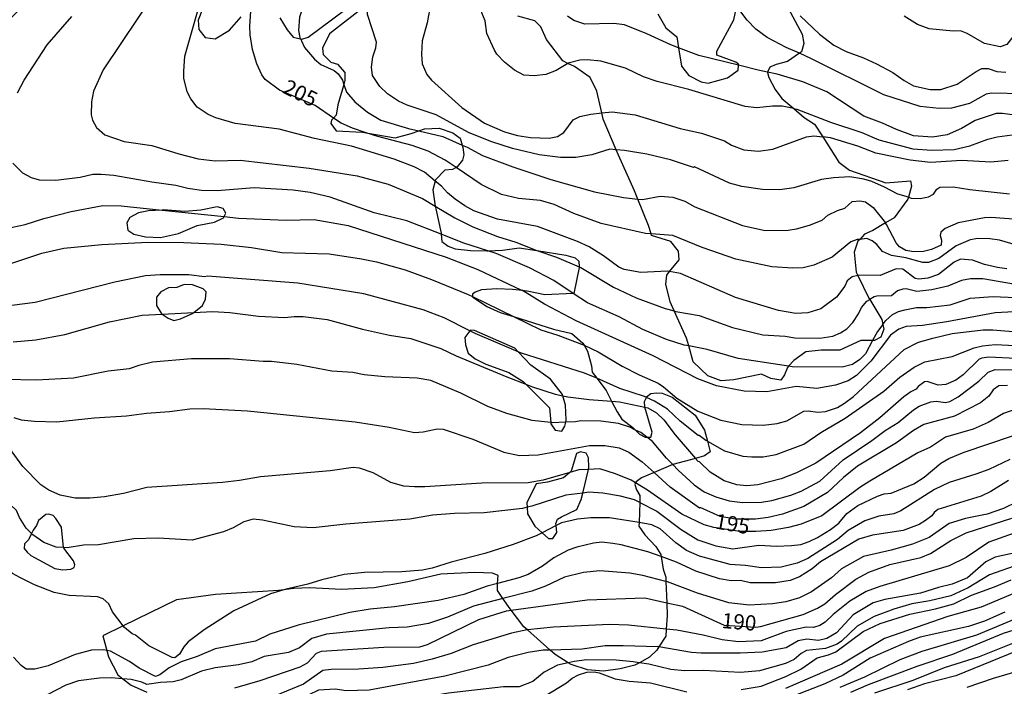
# Model space of a CAD drawing. Units: millimetres. Extents: x 178305 to 180723, y 1668731 to 1671509.
# Drawn here: x 179558 to 179720, y 1669369 to 1669479 of the extents above; entities that cross this region are included whole.
import ezdxf
from ezdxf.enums import TextEntityAlignment as Align

# ---------------------------------------------------------------- set-up
doc = ezdxf.new("R2010")
doc.units = ezdxf.units.MM
doc.header["$MEASUREMENT"] = 0
for name, color, linetype in [('IMAGEM', 7, 'Continuous'), ('V-AFLORAMENTO_ROCHOSO', 1, 'Continuous'), ('V-CURVA_DE_NIVEL', 4, 'Continuous'), ('V-CURVA_MESTRA', 1, 'Continuous'), ('V-TEXTO_DE_ALTIMETRIA', 2, 'Continuous')]:
    doc.layers.add(name, color=color, linetype=linetype)
picture_1 = doc.add_image_def('image1.jpg', size_in_pixel=(4028, 4629))

msp = doc.modelspace()

# ---------------------------------------------------------------- linework, layer by layer
at = {"layer": 'V-AFLORAMENTO_ROCHOSO'}
for points in [[(179681.2, 1669486.14), (179686.48, 1669476.23), (179686.78, 1669474.69), (179686.38, 1669473.33), (179686.04, 1669473.09), (179686.04, 1669473.09), (179684.1, 1669471.73), (179682.23, 1669471.25), (179681.19, 1669470.8), (179680.81, 1669469.98), (179680.81, 1669469.98), (179680.79, 1669469.95), (179681.01, 1669469.1), (179682.03, 1669467.11), (179683.15, 1669465.66), (179685.12, 1669463.99), (179685.12, 1669463.99), (179686.82, 1669462.55), (179688.51, 1669461.46), (179689.86, 1669459.36), (179689.86, 1669459.36), (179692.54, 1669455.18), (179694.25, 1669453.88), (179700.25, 1669451.79), (179704.31, 1669452.15), (179704.43, 1669451.24), (179703.94, 1669449.44), (179703.94, 1669449.44), (179703.85, 1669449.1), (179701.62, 1669446.08), (179700.16, 1669445.22), (179700.16, 1669445.22), (179698.1, 1669444), (179696.74, 1669443.36), (179695.94, 1669442.52), (179695.94, 1669442.52), (179695.64, 1669442.21), (179695.06, 1669440.4), (179695.37, 1669437.14), (179695.64, 1669436.58), (179695.64, 1669436.58), (179697.44, 1669432.88), (179697.59, 1669432.64), (179697.59, 1669432.64), (179699.56, 1669429.37), (179699.74, 1669428.54), (179699.74, 1669428.54), (179699.91, 1669427.77), (179699.42, 1669426.44), (179698.4, 1669425.9), (179698.05, 1669425.9), (179698.05, 1669425.9), (179696.13, 1669425.9), (179692.67, 1669424.29), (179689.59, 1669424.29), (179687.07, 1669424.05), (179685.13, 1669422.6), (179684.27, 1669421.67), (179684.27, 1669421.67), (179684.09, 1669421.48), (179683.6, 1669420.24), (179682.97, 1669419.37), (179681.37, 1669419.64), (179679.8, 1669420.39), (179675.28, 1669419.45), (179673.21, 1669419.3), (179671, 1669420.11), (179668.6, 1669422.38), (179667.85, 1669425.01), (179667.85, 1669425.01), (179667.48, 1669426.3), (179665.48, 1669430.76), (179665.48, 1669430.76), (179664.81, 1669432.25), (179664.07, 1669435.18), (179664.25, 1669436.66), (179664.72, 1669437.24), (179664.72, 1669437.24), (179666.26, 1669439.17), (179666.17, 1669440.59), (179664.93, 1669442.16), (179661.73, 1669443.16), (179661.66, 1669443.41), (179661.66, 1669443.41), (179661.25, 1669444.82), (179659.51, 1669449.13), (179659.51, 1669449.13), (179658.97, 1669450.47), (179656.3, 1669456.33), (179655.92, 1669457.24), (179655.92, 1669457.24), (179653.81, 1669462.28), (179653.57, 1669463.29), (179653.57, 1669463.29), (179652.74, 1669466.87), (179651.65, 1669469.11), (179649.07, 1669470.89), (179648.01, 1669471.43), (179648.01, 1669471.43), (179647.16, 1669471.86), (179644.49, 1669475.33), (179643.55, 1669477.45), (179642.57, 1669478.42), (179639.76, 1669479.2)], [(179600.67, 1669478.93), (179601.92, 1669476.94), (179602.88, 1669475.76), (179604.3, 1669475.42), (179605.37, 1669475.76), (179617.5, 1669484.81)], [(179614.98, 1669481.05), (179608.85, 1669476.29), (179607.69, 1669473.95), (179607.8, 1669472.91), (179609.09, 1669471.61), (179610.16, 1669471.29), (179611.35, 1669469.92), (179611.39, 1669468.59), (179611.2, 1669467.96), (179611.2, 1669467.96), (179610.2, 1669464.64), (179609.97, 1669462.92), (179609.52, 1669462.45), (179609.52, 1669462.45), (179609.2, 1669462.12), (179609.07, 1669461.53), (179609.92, 1669460.35), (179614.28, 1669460.14), (179614.87, 1669460.04), (179614.87, 1669460.04), (179619.62, 1669459.22), (179622.27, 1669459.9), (179623.53, 1669460.34), (179623.53, 1669460.34), (179624.48, 1669460.67), (179626.89, 1669460.78), (179629.1, 1669460.02), (179630.3, 1669459.14), (179630.63, 1669458.01), (179630.63, 1669458.01), (179630.74, 1669457.63), (179630.89, 1669456.42), (179630.67, 1669455.53), (179629.84, 1669454.41), (179629.64, 1669454.31), (179629.64, 1669454.31), (179629.04, 1669454.02), (179627.77, 1669453.87), (179626.28, 1669452.3), (179626.22, 1669452.08), (179626.22, 1669452.08), (179625.81, 1669450.65), (179626.22, 1669447.96), (179626.22, 1669447.96), (179626.29, 1669447.52), (179627.19, 1669443.55), (179627.2, 1669443.36), (179627.2, 1669443.36), (179627.29, 1669442.19), (179628.35, 1669441.4), (179629.49, 1669440.94), (179632.02, 1669440.67), (179634.69, 1669440.61), (179634.86, 1669440.62), (179634.86, 1669440.62), (179637.27, 1669440.72), (179640, 1669441.14), (179642.92, 1669440.68), (179642.92, 1669440.68), (179647.68, 1669439.92), (179649.18, 1669439.48), (179649.8, 1669438.92), (179649.86, 1669438.03), (179649.86, 1669438.03), (179649.87, 1669437.92), (179648.97, 1669433.65), (179648.9, 1669433.65), (179648.9, 1669433.65), (179644.22, 1669433.41), (179641.57, 1669433.97), (179640.53, 1669434.1), (179640.53, 1669434.1), (179638.92, 1669434.3), (179636.31, 1669434.38), (179633.79, 1669434.23), (179632.79, 1669433.87), (179632.33, 1669433.5), (179632.35, 1669433.11), (179632.35, 1669433.11), (179632.35, 1669433.07), (179634.69, 1669431.51), (179636.89, 1669430.53), (179639.05, 1669429.84), (179639.05, 1669429.84), (179645.63, 1669427.75), (179648.67, 1669427.06), (179650.48, 1669425.44), (179650.66, 1669425.12), (179650.66, 1669425.12), (179651.23, 1669424.13), (179651.87, 1669421.74), (179651.98, 1669420.69), (179652.75, 1669419.69), (179652.75, 1669419.69), (179654.28, 1669417.68), (179655.17, 1669415.94), (179655.17, 1669415.94), (179656.09, 1669414.16), (179656.87, 1669412.97), (179658.68, 1669411.62), (179659.1, 1669411.2), (179659.1, 1669411.2), (179659.79, 1669410.52), (179660.68, 1669410.03), (179660.96, 1669410.02), (179660.96, 1669410.02), (179661.62, 1669410), (179661.85, 1669410.83), (179660.66, 1669414.95), (179660.66, 1669414.95), (179660.66, 1669414.96), (179660.6, 1669415.91), (179660.9, 1669416.55), (179660.9, 1669416.55), (179660.94, 1669416.64), (179661.63, 1669417.18), (179662.56, 1669417.3), (179663.52, 1669417.26), (179665.16, 1669416.57), (179668.9, 1669413.65), (179670.46, 1669411.17), (179670.92, 1669409.36), (179670.92, 1669409.36), (179671.36, 1669407.64), (179670.44, 1669406.94), (179668.97, 1669406.54), (179668.97, 1669406.54), (179665.27, 1669405.52), (179665.24, 1669405.51), (179665.24, 1669405.51), (179662.18, 1669404.21), (179662.18, 1669404.21), (179660.1, 1669403.33), (179659.23, 1669402.68), (179659.13, 1669402.52), (179659.13, 1669402.52), (179658.99, 1669402.27), (179659.26, 1669401.37), (179659.85, 1669400.44), (179659.81, 1669399.3), (179659.81, 1669399.3), (179659.69, 1669395.98), (179659.69, 1669395.98), (179659.67, 1669395.42), (179660.62, 1669394), (179662.43, 1669392.07), (179663.3, 1669390.74), (179663.35, 1669390.4), (179663.35, 1669390.4), (179663.64, 1669388.34), (179664.09, 1669387.04), (179664.12, 1669386.33), (179664.12, 1669386.33), (179664.25, 1669382.81), (179664.25, 1669382.81), (179664.33, 1669380.65), (179664.16, 1669378.49), (179664.16, 1669378.49), (179664.07, 1669377.31), (179662.95, 1669375.56), (179662.95, 1669375.56), (179662.6, 1669375.01), (179661.42, 1669373.87), (179659.76, 1669372.98), (179659.76, 1669372.98), (179659.03, 1669372.59), (179656.57, 1669371.96), (179653.87, 1669371.57), (179651.22, 1669371.83), (179648.55, 1669372.66), (179648.08, 1669372.96), (179648.08, 1669372.96), (179645.9, 1669374.32), (179645.07, 1669375.06), (179645.07, 1669375.06), (179641.37, 1669378.36), (179641.37, 1669378.36), (179640.79, 1669378.88), (179638.67, 1669381.6), (179638.67, 1669381.6), (179638.5, 1669381.81), (179637.32, 1669383.51), (179637.32, 1669383.51), (179636.42, 1669384.82), (179636.47, 1669386.01), (179636.47, 1669386.01), (179636.53, 1669387.28), (179635.6, 1669387.66), (179632.68, 1669387.8), (179627.16, 1669387.53), (179621.69, 1669386.24), (179616.16, 1669385.25), (179610.84, 1669385.02), (179605.61, 1669385.27), (179602.99, 1669385.16), (179601.33, 1669384.95), (179601.33, 1669384.95), (179600.49, 1669384.84), (179590.13, 1669384.19), (179583.72, 1669383.31), (179574.98, 1669379.02), (179574.98, 1669379.02), (179571.63, 1669377.37), (179572.27, 1669375), (179572.27, 1669375), (179572.56, 1669373.94), (179574.08, 1669370.98), (179574.92, 1669370.33), (179574.92, 1669370.33), (179576.28, 1669369.26), (179578.86, 1669368.16)], [(179587.98, 1669480.34), (179587.3, 1669478.53), (179587.36, 1669477), (179588.43, 1669475.7), (179590.08, 1669475.47), (179592.4, 1669476.89), (179594.32, 1669479.1)], [(179662.78, 1669479.56), (179664.09, 1669477.26), (179665.88, 1669475.78), (179666.16, 1669474), (179666.16, 1669474), (179666.65, 1669470.95), (179667.89, 1669469.43), (179669.88, 1669468.41), (179671.06, 1669468.2), (179674.25, 1669469.08), (179676, 1669470.32), (179676.02, 1669471.11), (179676.02, 1669471.11), (179676.02, 1669471.32), (179675.62, 1669471.65), (179672.48, 1669472.77), (179672.45, 1669473.43), (179675.27, 1669478.56), (179675.67, 1669480.38)], [(179721.17, 1669479.04), (179721.53, 1669477.2), (179721.26, 1669475.99), (179720.13, 1669474.51), (179719.01, 1669474.15), (179716.44, 1669474.72), (179713.61, 1669476.32), (179712.5, 1669476.77), (179711.29, 1669476.71), (179707.38, 1669477.13), (179705.44, 1669477.83), (179703.24, 1669479.19)]]:
    msp.add_lwpolyline(points, dxfattribs=at)
for points in [[(179578.64, 1669442.94), (179581.07, 1669442.84), (179584.02, 1669443.5), (179587.1, 1669444.77), (179589.96, 1669445.32), (179591.43, 1669446.08), (179591.53, 1669446.26), (179591.53, 1669446.26), (179591.84, 1669446.84), (179591.4, 1669447.58), (179590.37, 1669447.88), (179587.73, 1669447.3), (179585.09, 1669447.12), (179581.51, 1669447.35), (179581.34, 1669447.34), (179581.34, 1669447.34), (179579.13, 1669447.19), (179577.49, 1669446.87), (179576.04, 1669446.13), (179575.56, 1669445.24), (179575.71, 1669444.05), (179576.68, 1669443.35), (179578.64, 1669442.94)], [(179582.34, 1669429.58), (179583.29, 1669429.21), (179584.36, 1669429.47), (179586.44, 1669430.41), (179586.55, 1669430.5), (179586.55, 1669430.5), (179587.97, 1669431.68), (179588.5, 1669432.68), (179588.6, 1669433.92), (179588.09, 1669434.39), (179586.36, 1669435.05), (179584.99, 1669435.1), (179583.76, 1669434.61), (179582.41, 1669434.58), (179581.12, 1669433.92), (179580.44, 1669433), (179580.45, 1669431.63), (179581.19, 1669430.37), (179581.37, 1669430.25), (179581.37, 1669430.25), (179582.34, 1669429.58)], [(179641.12, 1669418.72), (179644.97, 1669414.86), (179645.21, 1669412.41), (179645.21, 1669412.41), (179645.23, 1669412.24), (179645.93, 1669411.17), (179647, 1669411.02), (179647.52, 1669411.81), (179647.65, 1669412.48), (179647.65, 1669412.48), (179647.72, 1669412.85), (179647.6, 1669415.26), (179647.16, 1669416.84), (179647.16, 1669416.84), (179647.11, 1669417.03), (179645.14, 1669419.56), (179641.91, 1669421.88), (179639.85, 1669424.06), (179639.85, 1669424.06), (179639.3, 1669424.63), (179632.66, 1669427.55), (179632, 1669427.61), (179631.92, 1669427.51), (179631.92, 1669427.51), (179631.06, 1669426.39), (179631.21, 1669425.2), (179631.61, 1669423.83), (179632.8, 1669422.88), (179634.54, 1669422.03), (179638.3, 1669420.66), (179640.68, 1669419.16), (179641.12, 1669418.72)], [(179641.29, 1669399.23), (179641.31, 1669398.51), (179641.31, 1669398.51), (179641.35, 1669397.45), (179642.56, 1669395.42), (179643.78, 1669394.31), (179643.78, 1669394.31), (179644.82, 1669393.37), (179645.55, 1669393.37), (179646.19, 1669394.34), (179646.08, 1669395.49), (179646.08, 1669395.49), (179646.05, 1669395.85), (179646.3, 1669396.55), (179646.94, 1669396.92), (179649.48, 1669398.13), (179650.2, 1669399.76), (179650.46, 1669400.85), (179650.46, 1669400.85), (179651.37, 1669404.73), (179651.37, 1669404.73), (179651.46, 1669405.11), (179651.4, 1669406.65), (179651.01, 1669407.41), (179650.1, 1669407.59), (179649.42, 1669407.32), (179648.54, 1669404.42), (179648.32, 1669404.23), (179648.32, 1669404.23), (179647.3, 1669403.36), (179644.64, 1669402.61), (179642.77, 1669402.34), (179641.29, 1669399.23)], [(179563.73, 1669388.47), (179565.05, 1669388.22), (179566.34, 1669388.36), (179566.9, 1669388.61), (179567.04, 1669389.08), (179566.81, 1669389.72), (179565.19, 1669391.79), (179565.18, 1669391.9), (179565.18, 1669391.9), (179564.82, 1669395.25), (179563.9, 1669396.67), (179563.45, 1669397.17), (179562.73, 1669397.39), (179562.25, 1669397.34), (179561.03, 1669396.34), (179560.74, 1669395.49), (179560.19, 1669394.74), (179559.91, 1669394.18), (179559.91, 1669394.18), (179559.41, 1669393.18), (179558.74, 1669392.51), (179558.68, 1669391.76), (179559.18, 1669391.12), (179559.77, 1669390.56), (179563.73, 1669388.47)]]:
    msp.add_lwpolyline(points, close=True, dxfattribs=at)
at = {"layer": 'V-CURVA_DE_NIVEL'}
for points in [[(179635.16, 1669525.18), (179633.2, 1669523.1), (179631.28, 1669521.59), (179625.57, 1669516.41), (179618.6, 1669512.17), (179616.45, 1669510.23), (179615.83, 1669509.56), (179615.05, 1669507.96), (179614.92, 1669506.35), (179614.53, 1669505.1), (179613.77, 1669503.75), (179612.21, 1669502.2), (179610.07, 1669499.04), (179608.99, 1669496.66), (179608.66, 1669495.58), (179608.68, 1669492.65), (179606.39, 1669485.32), (179604.96, 1669482.07), (179603.92, 1669479.04), (179603.77, 1669476.84), (179603.97, 1669475.67), (179604.24, 1669475.11)], [(179626.22, 1669452.08), (179624.44, 1669453.55), (179622.77, 1669454.45), (179619.46, 1669455.71), (179612.45, 1669457.83), (179606.39, 1669459.09), (179600.59, 1669460.6), (179593.36, 1669461.53), (179590.2, 1669462.5), (179588.93, 1669463.04), (179587.1, 1669464.26), (179586.05, 1669465.58), (179585.48, 1669466.75), (179584.94, 1669469), (179584.9, 1669470.13), (179585.09, 1669472.64), (179587.28, 1669480.3), (179594.51, 1669493.72), (179595.39, 1669496.23), (179597.04, 1669499.61)], [(179591.11, 1669498.31), (179590.94, 1669497.87), (179589.27, 1669495.01), (179587.08, 1669492.35), (179584.33, 1669488.35), (179580.27, 1669483.24), (179571.68, 1669470.39), (179570.07, 1669466.88), (179569.73, 1669465.11), (179569.68, 1669462.98), (179569.94, 1669462.08), (179570.57, 1669460.92), (179571.94, 1669459.71), (179575.14, 1669458.57), (179579.69, 1669457.92), (179584.1, 1669456.55), (179587.26, 1669455.75), (179590.07, 1669455.41), (179594.18, 1669455.54), (179605.53, 1669454.24), (179613.42, 1669452.94), (179618.51, 1669451.6), (179624.14, 1669449.22), (179626.22, 1669447.96)], [(179626.17, 1669486.92), (179626.3, 1669486.14), (179626.34, 1669484.02), (179625.48, 1669481.38), (179624.91, 1669478.09), (179624.05, 1669475.15), (179623.96, 1669472.94), (179624.09, 1669471.38), (179624.81, 1669469.58), (179625.61, 1669468.65), (179630.58, 1669464.19), (179634.31, 1669461.62), (179637.6, 1669460.21), (179639.72, 1669459.56), (179641.84, 1669459.26), (179644.91, 1669459.13), (179646.3, 1669459.43), (179647.34, 1669460.1), (179648.85, 1669462.16), (179649.96, 1669462.68), (179651.75, 1669463.11), (179653.57, 1669463.29)], [(179648.01, 1669471.43), (179646.1, 1669470.27), (179644.4, 1669469.6), (179642.49, 1669469.39), (179640.76, 1669469.47), (179639.22, 1669470.32), (179637.6, 1669471.61), (179636.36, 1669472.92), (179635.93, 1669473.59), (179634.72, 1669476.36), (179634.42, 1669478.41), (179633.89, 1669479.74), (179633.7, 1669481.55)], [(179557.63, 1669480.01), (179551.55, 1669473.99), (179548.95, 1669470.82), (179547.2, 1669468.01), (179543.69, 1669463.35), (179542.03, 1669458.79), (179541.42, 1669455.97), (179541.46, 1669453.2), (179542.07, 1669450.48), (179542.5, 1669449.26), (179543.56, 1669447.45), (179544.19, 1669446.75), (179546.66, 1669445.08), (179548.39, 1669444.67), (179553.37, 1669444.26), (179556.75, 1669444.54), (179558.87, 1669444.97), (179561.9, 1669445.95), (179566.44, 1669447.1), (179571.59, 1669448.09), (179574.62, 1669448.05), (179581.34, 1669447.34)], [(179655.92, 1669457.24), (179654.91, 1669457.31), (179651.93, 1669456.4), (179649.29, 1669455.97), (179646.82, 1669455.97), (179643.27, 1669456.4), (179638.9, 1669457.44), (179635.35, 1669458.61), (179631.69, 1669460.06), (179626.35, 1669462.98), (179621.63, 1669464.58), (179620.2, 1669465.23), (179618.36, 1669466.44), (179617.1, 1669467.61), (179615.91, 1669469.43), (179615.74, 1669470.82), (179615.98, 1669472.52), (179616.45, 1669473.98), (179616.56, 1669474.89), (179615.09, 1669479.47), (179614.98, 1669481.05)], [(179686.04, 1669473.09), (179683.88, 1669474.06), (179680.75, 1669475.69), (179678.88, 1669477.06), (179677.46, 1669478.51), (179676.1, 1669480.36), (179675.71, 1669481.12)], [(179557.58, 1669466.58), (179558.67, 1669468.65), (179562.46, 1669474.5), (179566.52, 1669479.15)], [(179686.16, 1669479.26), (179689.36, 1669476.21), (179691.7, 1669474.43), (179693.7, 1669473.39), (179696.57, 1669472.33), (179698.72, 1669471.33), (179701.4, 1669469.93), (179703.22, 1669468.63), (179704.78, 1669467.76), (179707.5, 1669467.14), (179709.28, 1669467.14), (179711.96, 1669468.02), (179715.07, 1669470.12), (179715.99, 1669470.56), (179717.07, 1669470.6), (179718.45, 1669470.08), (179719.97, 1669469.99)], [(179604.24, 1669475.11), (179604.74, 1669474.04), (179606.37, 1669472.12), (179607.43, 1669471.27), (179609.6, 1669470.27), (179610.26, 1669469.73), (179610.96, 1669468.65), (179611.2, 1669467.96)], [(179722.8, 1669466.44), (179717.57, 1669466.56), (179716.74, 1669466.38), (179714, 1669464.85), (179711.04, 1669464.05), (179708.99, 1669464.01), (179705.9, 1669464.34), (179699.89, 1669466.27), (179688.05, 1669472.18), (179686.04, 1669473.09)], [(179685.12, 1669463.99), (179683.18, 1669464.41), (179681.62, 1669464.41), (179679.02, 1669464.11), (179677.14, 1669464.32), (179667.9, 1669467.14), (179662.7, 1669468.43), (179660.45, 1669469.21), (179657.49, 1669470.62), (179653.44, 1669471.77), (179651.19, 1669472.03), (179649.98, 1669471.94), (179648.07, 1669471.46), (179648.01, 1669471.43)], [(179611.2, 1669467.96), (179611.63, 1669466.71), (179613.01, 1669465.11), (179615.07, 1669463.41), (179617.3, 1669462.12), (179621.84, 1669460.73), (179623.53, 1669460.34)], [(179653.57, 1669463.29), (179655.26, 1669463.46), (179659.07, 1669463), (179666.43, 1669460.73), (179669.95, 1669459.95), (179673.72, 1669458.72), (179674.88, 1669458), (179676.9, 1669457.22), (179679.33, 1669457.01), (179681.66, 1669457.31), (179687.2, 1669459.35), (179688.42, 1669459.52), (179689.86, 1669459.36)], [(179685.12, 1669463.99), (179685.6, 1669463.89), (179691.14, 1669461.75), (179696.29, 1669460.06), (179699.11, 1669458.89), (179704.69, 1669457.4), (179707.81, 1669457.16), (179711.44, 1669457.29), (179714.04, 1669457.87), (179716.98, 1669458.96), (179718.54, 1669459.35), (179720.96, 1669459.69)], [(179623.53, 1669460.34), (179627.47, 1669459.43), (179630.63, 1669458.01)], [(179720.32, 1669455.45), (179717.5, 1669455.21), (179712.74, 1669455.49), (179707.55, 1669455.15), (179704.21, 1669455.51), (179698.59, 1669456.68), (179695.64, 1669457.81), (179691.14, 1669459.22), (179689.86, 1669459.36)], [(179630.63, 1669458.01), (179631.45, 1669457.64), (179633.96, 1669456.32), (179638.94, 1669454.41), (179645.22, 1669452.33), (179652.36, 1669450.3), (179657.16, 1669449.39), (179659.51, 1669449.13)], [(179703.94, 1669449.44), (179702.18, 1669449.97), (179700.04, 1669451.12), (179697.91, 1669452.03), (179696.64, 1669452.4), (179694.3, 1669452.77), (179691.66, 1669452.64), (179689.67, 1669452.33), (179685.13, 1669451.01), (179682.83, 1669450.65), (179679.95, 1669450.73), (179676.6, 1669451.21), (179674.56, 1669451.77), (179668.83, 1669454.43), (179668.65, 1669454.32), (179664.87, 1669455.58), (179660.97, 1669456.49), (179657.29, 1669457.14), (179655.92, 1669457.24)], [(179627.2, 1669443.36), (179621.54, 1669445.58), (179616.19, 1669446.88), (179608.96, 1669449.43), (179605.66, 1669450.21), (179602.89, 1669450.6), (179596.48, 1669450.99), (179590.42, 1669450.47), (179587.82, 1669450.52), (179585.57, 1669450.86), (179583.58, 1669451.38), (179579.69, 1669451.9), (179573.41, 1669453.01), (179571.33, 1669453.2), (179569.95, 1669453.16), (179567.87, 1669452.68), (179563.89, 1669452.2), (179561.2, 1669452.23), (179559.91, 1669452.61), (179558.5, 1669453.39), (179556.83, 1669455.06)], [(179664.72, 1669437.24), (179664.35, 1669437.31), (179659.97, 1669437.05), (179657.25, 1669437.57), (179656.36, 1669437.96), (179653.87, 1669439.84), (179651.51, 1669441.3), (179649.61, 1669442.18), (179643.01, 1669444.65), (179636.43, 1669445.86), (179632.58, 1669447.23), (179631.08, 1669448.02), (179629.51, 1669449.11), (179628.22, 1669450.15), (179627.23, 1669451.25), (179626.22, 1669452.08)], [(179703.94, 1669449.44), (179704.39, 1669449.3), (179705.9, 1669449.22), (179707.24, 1669449.48), (179708.07, 1669449.93), (179708.63, 1669450.78), (179709.08, 1669451.12), (179711.27, 1669451.16), (179714.04, 1669450.69), (179720.57, 1669450)], [(179659.51, 1669449.13), (179660.28, 1669449.04), (179663.18, 1669449.61), (179665.26, 1669449.43), (179667.21, 1669448.8), (179668.87, 1669447.88), (179676.69, 1669444.8), (179680.41, 1669443.98), (179684.17, 1669444.02), (179685.58, 1669444.24), (179687.68, 1669444.84), (179689.8, 1669445.69), (179690.73, 1669446.51), (179692.29, 1669447.27), (179693.48, 1669447.62), (179694.73, 1669448.72), (179695.97, 1669448.87), (179696.9, 1669448.7), (179698.15, 1669447.75), (179700.16, 1669445.22)], [(179581.34, 1669447.34), (179591.53, 1669446.26)], [(179626.22, 1669447.96), (179629.42, 1669446.03), (179632.41, 1669444.56), (179636.47, 1669442.98), (179639.46, 1669442.05), (179642.88, 1669440.69), (179642.92, 1669440.68)], [(179591.53, 1669446.26), (179593.88, 1669446.01), (179601.72, 1669445.67), (179606.31, 1669445.8), (179611.89, 1669444.8), (179628.01, 1669439.61), (179633.23, 1669437.57), (179640.37, 1669434.2), (179640.53, 1669434.1)], [(179727.24, 1669445.41), (179717.5, 1669446.1), (179716.42, 1669446.06), (179712.13, 1669445.23), (179709.97, 1669444.33), (179709.27, 1669443.72), (179709.14, 1669443.16), (179709.4, 1669442.38), (179709.32, 1669441.54), (179707.72, 1669440.84), (179706.42, 1669440.54), (179704.82, 1669440.45), (179703.52, 1669440.67), (179702.5, 1669441.3), (179701.92, 1669441.94), (179700.36, 1669444.97), (179700.16, 1669445.22)], [(179634.86, 1669440.62), (179630.91, 1669441.9), (179627.2, 1669443.36)], [(179648.9, 1669433.65), (179645.69, 1669435.76), (179641.71, 1669437.83), (179636.23, 1669440.17), (179634.86, 1669440.62)], [(179642.92, 1669440.68), (179646.13, 1669439.61), (179649.86, 1669438.03)], [(179720.1, 1669437.7), (179718.58, 1669437.88), (179716.42, 1669438.4), (179714.47, 1669439.11), (179712.52, 1669439.26), (179711.44, 1669438.79), (179708.89, 1669436.77), (179707.16, 1669436.12), (179705.64, 1669435.97), (179705.08, 1669436.1), (179703.02, 1669437.64), (179701.92, 1669437.66), (179699.28, 1669436.58), (179695.82, 1669436.62), (179695.64, 1669436.58)], [(179649.86, 1669438.03), (179650.11, 1669437.92), (179655.52, 1669434.65), (179659.24, 1669432.92), (179663.96, 1669431.17), (179665.48, 1669430.76)], [(179631.92, 1669427.51), (179627.66, 1669429.61), (179624.23, 1669430.95), (179614.49, 1669433.57), (179603.67, 1669435.32), (179588.82, 1669436.45), (179588.34, 1669436.38), (179585.75, 1669436.68), (179581.03, 1669436.71), (179578.65, 1669436.51), (179573.56, 1669435.5), (179560.51, 1669432.16), (179556.69, 1669431.64)], [(179695.64, 1669436.58), (179694.73, 1669436.36), (179693.91, 1669435.72), (179693.5, 1669434.85), (179692.13, 1669433.01), (179689.58, 1669431.08), (179687.42, 1669430.43), (179685.47, 1669430.34), (179682.62, 1669430.82), (179675.52, 1669432.96), (179666.49, 1669436.92), (179664.72, 1669437.24)], [(179724.08, 1669434.65), (179716.16, 1669436.04), (179714.13, 1669436.06), (179712.67, 1669435.78), (179710.4, 1669434.85), (179707.81, 1669434.24), (179705.34, 1669433.98), (179703.58, 1669434.37), (179703.04, 1669434.35), (179702.16, 1669434.09), (179701.14, 1669433.24), (179698.76, 1669433.2), (179698.32, 1669433.07), (179697.59, 1669432.64)], [(179722.35, 1669430.69), (179718.19, 1669430.47), (179710.23, 1669428.96), (179706.25, 1669428.35), (179703.56, 1669428.22), (179702.35, 1669427.75), (179701.01, 1669426.78), (179697.78, 1669422.49), (179695.4, 1669420.15), (179694.04, 1669419.26), (179691.94, 1669418.57), (179688.89, 1669418.01), (179685.52, 1669418.36), (179680.67, 1669417.49), (179676.99, 1669417.58), (179672.44, 1669418.44), (179669.33, 1669419.61), (179662.01, 1669423.38), (179649.37, 1669429.13), (179644.14, 1669431.88), (179640.53, 1669434.1)], [(179667.85, 1669425.01), (179667.12, 1669425.15), (179664.18, 1669426.06), (179660.32, 1669427.7), (179656.41, 1669429.78), (179651.25, 1669432.1), (179648.9, 1669433.65)], [(179665.48, 1669430.76), (179665.73, 1669430.69), (179669.56, 1669430), (179675.04, 1669428.03), (179680.02, 1669426.84), (179683.7, 1669426.62), (179685.3, 1669426.36), (179689.37, 1669426.28), (179691.53, 1669426.62), (179692.79, 1669427.14), (179693.83, 1669427.81), (179694.82, 1669428.85), (179695.77, 1669430.3), (179696.25, 1669431.34), (179697.11, 1669432.36), (179697.59, 1669432.64)], [(179699.74, 1669428.54), (179700.25, 1669429.2), (179701.31, 1669430.15), (179702.31, 1669430.65), (179703.35, 1669430.95), (179705.25, 1669431.3), (179706.98, 1669431.34), (179710.79, 1669431.79), (179714.08, 1669432.86), (179717.89, 1669433.14), (179721.53, 1669432.96)], [(179556.88, 1669425.67), (179560.6, 1669426.02), (179565.36, 1669426.88), (179572.69, 1669428.96), (179578.08, 1669430.09), (179581.37, 1669430.25)], [(179581.37, 1669430.25), (179586.55, 1669430.5)], [(179586.55, 1669430.5), (179589.68, 1669430.65), (179592.45, 1669430.5), (179597.17, 1669429.91), (179601.5, 1669429.7), (179603.06, 1669429.87), (179604.53, 1669429.83), (179608.47, 1669429.37), (179614.27, 1669427.77), (179618.73, 1669426.77), (179622.23, 1669426.21), (179627.13, 1669424.59), (179629.68, 1669423.38), (179637.99, 1669419.91), (179641.12, 1669418.72)], [(179699.74, 1669428.54), (179698.84, 1669427.36), (179698.05, 1669425.9)], [(179639.85, 1669424.06), (179632.8, 1669427.08), (179631.92, 1669427.51)], [(179684.27, 1669421.67), (179675.99, 1669422.94), (179670.89, 1669424.42), (179667.85, 1669425.01)], [(179670.92, 1669409.36), (179673.74, 1669407.77), (179676.77, 1669406.91), (179678.2, 1669406.78), (179680.1, 1669406.8), (179682.23, 1669407.19), (179686.77, 1669408.88), (179689.56, 1669410.8), (179693.57, 1669413.16), (179699.88, 1669417.6), (179702.53, 1669419.89), (179704.91, 1669421.52), (179706.64, 1669422.38), (179711.14, 1669423.25), (179714.73, 1669424.69), (179716.12, 1669425.02), (179718.19, 1669425.24), (179721.48, 1669425.11)], [(179698.05, 1669425.9), (179696.87, 1669423.7), (179695.95, 1669422.79), (179694.78, 1669421.97), (179693.05, 1669421.52), (179684.87, 1669421.58), (179684.27, 1669421.67)], [(179652.75, 1669419.69), (179650.76, 1669420.56), (179640.37, 1669423.83), (179639.85, 1669424.06)], [(179721.57, 1669422.94), (179717.16, 1669423.16), (179716.03, 1669423.01), (179715.57, 1669422.82), (179712.95, 1669420.26), (179711.75, 1669419.39), (179710.1, 1669418.66), (179708.85, 1669418.55), (179707.05, 1669419.15), (179706.57, 1669419.13), (179705.55, 1669418.36), (179705.23, 1669417.92), (179704.34, 1669417.49), (179703.17, 1669416.65), (179699.26, 1669413.18), (179696.1, 1669410.71), (179688.76, 1669405.76), (179685.56, 1669404.16), (179683.05, 1669403.16), (179679.2, 1669402.21), (179677.38, 1669402.01), (179675.78, 1669402.21), (179673.66, 1669402.86), (179671.36, 1669404.26), (179669.61, 1669405.98), (179669.41, 1669406.02), (179668.97, 1669406.54)], [(179645.21, 1669412.41), (179642.14, 1669412.79), (179637.99, 1669413.9), (179634.87, 1669415.07), (179630.41, 1669417.23), (179625.48, 1669419.31), (179623.23, 1669419.74), (179617.95, 1669419.91), (179614.57, 1669420.28), (179612.67, 1669420.65), (179609.21, 1669420.87), (179603.49, 1669421.97), (179599.34, 1669422.47), (179597.95, 1669422.44), (179592.41, 1669422.9), (179586.18, 1669422.9), (179579.77, 1669422.36), (179577.52, 1669421.82), (179575.96, 1669421.26), (179572.5, 1669420.87), (179566.79, 1669419.7), (179560.73, 1669419.37), (179555.53, 1669419.52)], [(179665.24, 1669405.51), (179666.1, 1669404.63), (179668.76, 1669402.17), (179670.37, 1669401.06), (179672.31, 1669400.24), (179674.5, 1669399.55), (179676.69, 1669399.27), (179679.8, 1669399.35), (179681.53, 1669399.61), (179684.65, 1669400.48), (179686.34, 1669401.17), (179689.41, 1669402.77), (179693.22, 1669406.28), (179697.94, 1669409.48), (179700.1, 1669411.13), (179702.27, 1669412.45), (179704.78, 1669414.52), (179705.73, 1669415.11), (179707.63, 1669415.84), (179708.5, 1669415.93), (179710.06, 1669415.74), (179710.75, 1669415.89), (179712.09, 1669416.65), (179715.53, 1669419.24), (179717.07, 1669420.69), (179718.19, 1669421.15), (179721.22, 1669421.08)], [(179641.12, 1669418.72), (179642.19, 1669418.31), (179645.91, 1669417.1), (179647.16, 1669416.84)], [(179660.9, 1669416.55), (179660.58, 1669416.69), (179656.56, 1669418.01), (179652.75, 1669419.69)], [(179720.23, 1669418.51), (179718.8, 1669418.44), (179717.84, 1669417.8), (179717.16, 1669416.77), (179715.77, 1669415.67), (179711.53, 1669413.48), (179706.48, 1669412.08), (179704.78, 1669411.13), (179702.01, 1669409.07), (179695.6, 1669405.28), (179693.26, 1669403.38), (179690.64, 1669400.91), (179686.77, 1669398.66), (179683.26, 1669397.38), (179680.93, 1669396.84), (179678.81, 1669396.58), (179675.52, 1669396.58), (179673.01, 1669396.97), (179669.72, 1669398.49), (179669.63, 1669398.38), (179664.8, 1669401.82), (179662.18, 1669404.21)], [(179647.16, 1669416.84), (179647.99, 1669416.67), (179651.49, 1669416.23), (179655.17, 1669415.94)], [(179670.92, 1669409.36), (179670.67, 1669409.5), (179669.59, 1669410.32), (179669.43, 1669410.28), (179666.47, 1669412.66), (179664.35, 1669414.65), (179662.23, 1669415.95), (179660.9, 1669416.55)], [(179655.17, 1669415.94), (179656.51, 1669415.84), (179660.66, 1669414.95)], [(179660.66, 1669414.95), (179661.15, 1669414.85), (179662.57, 1669414.03), (179663.78, 1669412.88), (179665.64, 1669410.39), (179668.97, 1669406.54)], [(179556.98, 1669413.25), (179558.22, 1669412.9), (179560.38, 1669412.64), (179564.06, 1669412.56), (179570.21, 1669413.2), (179575.53, 1669413.51), (179578.78, 1669413.98), (179582.54, 1669414.24), (179585.88, 1669414.68), (179588.08, 1669414.72), (179595.37, 1669414.33), (179613.06, 1669412.56), (179618.64, 1669411.65), (179622.8, 1669410.78), (179624.23, 1669410.91), (179626.52, 1669411.39), (179627.51, 1669411.34), (179632.41, 1669409.7), (179637.51, 1669407.55), (179640.07, 1669407.01), (179643.1, 1669407.14), (179651.58, 1669408.66), (179654.09, 1669408.66), (179656.43, 1669408.25), (179658.03, 1669407.58), (179660.21, 1669406), (179662.18, 1669404.21)], [(179647.65, 1669412.48), (179645.43, 1669412.38), (179645.21, 1669412.41)], [(179659.1, 1669411.2), (179658.16, 1669411.65), (179656.34, 1669412.25), (179653.4, 1669412.64), (179650.11, 1669412.73), (179649.24, 1669412.56), (179647.65, 1669412.48)], [(179660.96, 1669410.02), (179659.99, 1669410.78), (179659.1, 1669411.2)], [(179659.81, 1669399.3), (179662.64, 1669397.88), (179666.64, 1669394.85), (179669.37, 1669393.18), (179672.31, 1669392.17), (179675.08, 1669391.69), (179679.37, 1669392.26), (179682.27, 1669392.1), (179684.74, 1669392.21), (179686.25, 1669392.41), (179687.64, 1669392.9), (179689.02, 1669393.53), (179691.14, 1669394.87), (179692.5, 1669395.91), (179693.83, 1669397.47), (179695.61, 1669398.81), (179698.86, 1669400.31), (179699.97, 1669400.72), (179701.1, 1669400.85), (179704.86, 1669402.34), (179706.51, 1669403.44), (179709.25, 1669405.76), (179710.58, 1669406.54), (179713.09, 1669407.58), (179721.05, 1669410.26)], [(179665.24, 1669405.51), (179664.22, 1669406.56), (179661.9, 1669409.29), (179660.96, 1669410.02)], [(179720.62, 1669406.37), (179717.16, 1669404.74), (179715.03, 1669403.92), (179710.66, 1669402.6), (179708.24, 1669401.43), (179702.68, 1669397.9), (179701.53, 1669397.45), (179699.1, 1669397.04), (179696.81, 1669396.3), (179694.06, 1669394.7), (179692.29, 1669393.21), (179687.42, 1669390.09), (179685.69, 1669389.31), (179683.05, 1669388.66), (179679.8, 1669388.58), (179677.16, 1669388.97), (179674.69, 1669389.12), (179669.63, 1669390.48), (179667.51, 1669391.43), (179665.73, 1669392.66), (179663.15, 1669394.96), (179661.82, 1669395.63), (179659.69, 1669395.98)], [(179720.38, 1669402.9), (179717.5, 1669401.11), (179715.88, 1669400.31), (179708.8, 1669398.14), (179708.19, 1669397.67), (179707.78, 1669397.1), (179706.77, 1669396.34), (179705.69, 1669395.69), (179703.09, 1669394.68), (179698.07, 1669393.9), (179695.82, 1669393.27), (179689.52, 1669389.55), (179688.11, 1669388.4), (179686.08, 1669387.1), (179684.52, 1669386.48), (179682.1, 1669386.11), (179677.94, 1669386.07), (179676.38, 1669386.46), (179674.82, 1669386.43), (179672.92, 1669386.73), (179669.02, 1669387.99), (179665.86, 1669389.49), (179663.35, 1669390.4)], [(179650.46, 1669400.85), (179647.68, 1669400.5), (179642.06, 1669398.68), (179641.31, 1669398.51)], [(179659.81, 1669399.3), (179658.96, 1669399.72), (179656.64, 1669400.35), (179653.74, 1669400.85), (179651.45, 1669400.98), (179650.46, 1669400.85)], [(179559.91, 1669394.18), (179559.04, 1669395.05), (179557.91, 1669396.85), (179557.41, 1669397.97), (179556.36, 1669399.01), (179556.29, 1669399.01)], [(179721.79, 1669399.42), (179719.58, 1669398.31), (179716.9, 1669397.38), (179713.3, 1669396.67), (179710.66, 1669395.85), (179707.33, 1669393.57), (179704.6, 1669392.45), (179701.09, 1669391.45), (179696.55, 1669390.41), (179692.96, 1669388.38), (179691.32, 1669386.93), (179688.03, 1669384.61), (179686.03, 1669383.64), (179683.83, 1669382.99), (179681.62, 1669382.65), (179677.81, 1669382.43), (179674.43, 1669382.82), (179669.28, 1669384.42), (179664.39, 1669386.26), (179664.12, 1669386.33)], [(179641.31, 1669398.51), (179640.54, 1669398.33), (179634.27, 1669397.62), (179629.38, 1669397.49), (179625.78, 1669397.19), (179622.02, 1669396.58), (179611.54, 1669395.72), (179606.18, 1669395.11), (179603.06, 1669395.29), (179597.87, 1669396.41), (179596.31, 1669396.54), (179594.79, 1669396.11), (179593.02, 1669395.11), (179591.46, 1669394.46), (179586.27, 1669393.12), (179580.68, 1669393.42), (179576.7, 1669393.34), (179570.9, 1669392.34), (179568.43, 1669392.26), (179565.75, 1669391.87), (179565.18, 1669391.9)], [(179646.08, 1669395.49), (179643.78, 1669394.31)], [(179659.69, 1669395.98), (179654.87, 1669396.76), (179651.75, 1669396.8), (179649.59, 1669396.58), (179646.95, 1669395.93), (179646.08, 1669395.49)], [(179565.18, 1669391.9), (179563.93, 1669391.95), (179561.9, 1669392.73), (179560.1, 1669393.99), (179559.91, 1669394.18)], [(179643.78, 1669394.31), (179642.79, 1669393.81), (179639.03, 1669392.39), (179634.35, 1669390.91), (179628.81, 1669389.49), (179625.7, 1669388.49), (179624.14, 1669388.19), (179620.72, 1669387.88), (179614.62, 1669387.8), (179611.28, 1669387.49), (179607.6, 1669386.59), (179605.31, 1669385.85), (179601.72, 1669385.07), (179601.33, 1669384.95)], [(179721.31, 1669394.25), (179717.16, 1669392.79), (179713.43, 1669390.28), (179710.66, 1669388.88), (179699.24, 1669385.5), (179696.99, 1669384.66), (179694.32, 1669383.1), (179691.57, 1669380.89), (179690.28, 1669379.66), (179689.39, 1669379.07), (179688.37, 1669378.75), (179687.16, 1669378.81), (179683.87, 1669378.1), (179679.76, 1669376.59), (179676.06, 1669376.41), (179673.35, 1669376.72), (179670.24, 1669377.52), (179665.91, 1669378.3), (179664.16, 1669378.49)], [(179663.35, 1669390.4), (179661.15, 1669391.19), (179656.77, 1669392.34), (179655.41, 1669392.56), (179653.61, 1669392.77), (179652.23, 1669392.6), (179649.46, 1669391.97), (179648.07, 1669391.48), (179645.69, 1669390.2), (179643.85, 1669388.86), (179641.5, 1669387.49), (179639.94, 1669386.93), (179636.47, 1669386.01)], [(179723.73, 1669391.52), (179718.19, 1669390.31), (179716.68, 1669389.55), (179713.67, 1669386.93), (179711.14, 1669385.87), (179708.89, 1669385.35), (179705.94, 1669384.42), (179700.06, 1669383.38), (179698.15, 1669382.8), (179694.86, 1669380.85), (179692.11, 1669377.86), (179690.54, 1669376.95), (179689.15, 1669376.63), (179687.25, 1669376.85), (179685.81, 1669376.57), (179683.85, 1669375.42), (179679.93, 1669374.7), (179676.3, 1669374.53), (179669.89, 1669374.53), (179668.33, 1669374.66), (179662.95, 1669375.56)], [(179574.98, 1669379.02), (179573.23, 1669381.35), (179572.58, 1669382.65), (179571.68, 1669383.49), (179570.73, 1669383.81), (179566.1, 1669384.03), (179563.63, 1669384.51), (179560.38, 1669385.78), (179558, 1669386.97), (179556.77, 1669387.62), (179555.1, 1669388.82), (179553.34, 1669390.36)], [(179722.24, 1669389.18), (179717.24, 1669387.43), (179713.78, 1669385.26), (179710.9, 1669383.94), (179707.46, 1669383.12), (179704.52, 1669382.65), (179701.57, 1669381.78), (179698.33, 1669380.57), (179695.51, 1669378.97), (179692.96, 1669376.5), (179692.22, 1669376.02), (179690.32, 1669375.31), (179687.2, 1669374.96), (179686.34, 1669374.47), (179685.17, 1669373.51), (179683.78, 1669372.86), (179679.46, 1669371.65), (179676.34, 1669371.37), (179670.28, 1669371.7), (179667.16, 1669371.65), (179664.91, 1669371.87), (179661.32, 1669372.75), (179659.76, 1669372.98)], [(179664.12, 1669386.33), (179660.32, 1669387.32), (179658.16, 1669387.67), (179653.27, 1669388.06), (179650.59, 1669387.82), (179647.47, 1669387.02), (179644.31, 1669385.55), (179642.06, 1669384.72), (179637.32, 1669383.51)], [(179636.47, 1669386.01), (179634.74, 1669385.55), (179630.89, 1669384.16), (179626.69, 1669383.17), (179619.51, 1669382.17), (179615.53, 1669381.78), (179612.19, 1669381.22), (179603.71, 1669379.14), (179599.03, 1669377.65), (179596.69, 1669376.52), (179590.07, 1669375.24), (179587.13, 1669373.99), (179584.49, 1669373.12), (179582.5, 1669372.15), (179580.98, 1669370.98), (179580.29, 1669370.72), (179577.57, 1669372.06), (179576, 1669373.15), (179572.89, 1669374.88), (179572.27, 1669375)], [(179676.47, 1669368.58), (179679.76, 1669369.14), (179683.83, 1669370.7), (179686.29, 1669371.93), (179688.95, 1669373.75), (179690.84, 1669374.25), (179692.03, 1669374.75), (179696.53, 1669378.12), (179699.3, 1669379.4), (179704.15, 1669380.96), (179708.37, 1669381.84), (179711.4, 1669382.67), (179714.32, 1669384.09), (179718.11, 1669385.42), (179720.81, 1669386.59)], [(179601.33, 1669384.95), (179599.16, 1669384.27), (179593.15, 1669381.52), (179588.25, 1669378.36), (179585.64, 1669376.41), (179584.9, 1669375.57), (179584.23, 1669374.4), (179583.45, 1669373.79), (179583.02, 1669373.82), (179579.16, 1669375.74), (179576.98, 1669377.48), (179576.44, 1669377.71), (179575.18, 1669378.75), (179574.98, 1669379.02)], [(179637.32, 1669383.51), (179632.49, 1669382.28), (179628.25, 1669380.48), (179625.09, 1669379.42), (179621.58, 1669378.84), (179618.64, 1669378.71), (179608.38, 1669377.67), (179605.96, 1669376.95), (179603.93, 1669375.44), (179602.11, 1669374.64), (179598.13, 1669373.99), (179596.09, 1669373.14), (179593.88, 1669372.6), (179590.07, 1669372.13), (179587.82, 1669371.61), (179584.49, 1669370.18), (179583.15, 1669369.81), (179581.11, 1669369.75), (179578.82, 1669369.4), (179578.04, 1669369.77), (179576.27, 1669370.22), (179574.92, 1669370.33)], [(179719.8, 1669381.26), (179716.42, 1669379.79), (179713.82, 1669378.92), (179705.86, 1669377.15), (179703.95, 1669376.48), (179697.68, 1669373.71), (179693.22, 1669370.94), (179690.19, 1669369.49), (179683.05, 1669366.69)], [(179664.16, 1669378.49), (179657.94, 1669379.16), (179654.83, 1669379.27), (179645.65, 1669378.79), (179641.37, 1669378.36)], [(179692.74, 1669368.95), (179696.77, 1669370.66), (179702.61, 1669373.49), (179706.2, 1669374.86), (179715.21, 1669377.58), (179722.13, 1669380.48)], [(179727.24, 1669380.18), (179719.51, 1669377.76), (179711.18, 1669374.34), (179705.3, 1669372.36), (179697.33, 1669369.33), (179694.43, 1669368.1)], [(179641.37, 1669378.36), (179641.32, 1669378.36), (179638.73, 1669377.84), (179632.43, 1669375.89), (179628.86, 1669374.51), (179625.74, 1669373.53), (179622.62, 1669372.82), (179617.6, 1669372.17), (179613.62, 1669371.91), (179609.12, 1669371.87), (179607.75, 1669371.7), (179604.57, 1669369.44), (179598.04, 1669366.76), (179596.53, 1669366.34)], [(179698.45, 1669368), (179704.73, 1669370.11), (179709.88, 1669372.19), (179715.64, 1669373.99), (179721.35, 1669376.3)], [(179572.27, 1669375), (179571.77, 1669375.09), (179569.73, 1669375.03), (179567.09, 1669374.34), (179562.63, 1669372.47), (179560.42, 1669371.93), (179559.04, 1669371.93), (179558.22, 1669372.54), (179556.96, 1669373.88)], [(179645.07, 1669375.06), (179643.92, 1669375.03), (179641.5, 1669374.64), (179638.21, 1669373.82), (179634.92, 1669372.56), (179627.82, 1669370.74), (179615.35, 1669368.49), (179611.54, 1669368.36), (179609.81, 1669368.62), (179607.04, 1669368.49), (179605.44, 1669367.69), (179602.69, 1669364.86), (179601.5, 1669364.12), (179600.12, 1669363.51), (179597.17, 1669362.54), (179593.36, 1669361.65), (179592.79, 1669361.59)], [(179662.95, 1669375.56), (179662.79, 1669375.59), (179657.08, 1669375.76), (179654.13, 1669375.72), (179650.33, 1669375.18), (179645.07, 1669375.06)], [(179648.08, 1669372.96), (179646.32, 1669372.56), (179644.09, 1669371.44), (179642.23, 1669369.9), (179640.02, 1669369.01), (179637.43, 1669369.01), (179628.42, 1669367.97), (179623.58, 1669367.15), (179616.48, 1669365.42), (179607.13, 1669364.21), (179606.44, 1669363.9), (179604.61, 1669362.26), (179602.28, 1669361.11), (179594.49, 1669358.28), (179590.62, 1669357.15)], [(179659.76, 1669372.98), (179658.72, 1669373.14), (179655.95, 1669373.38), (179651.1, 1669373.43), (179649.03, 1669373.17), (179648.08, 1669372.96)], [(179644.29, 1669367.52), (179647.77, 1669369.68), (179648.72, 1669370.46), (179649.74, 1669371), (179651.1, 1669371.44), (179652.32, 1669371.48), (179653.14, 1669371.33), (179655.78, 1669370.31), (179658.07, 1669369.94), (179661.58, 1669369.68), (179667.55, 1669368.17)], [(179722.52, 1669371.74), (179717.85, 1669370.4), (179713.52, 1669368.9)], [(179574.92, 1669370.33), (179572.98, 1669370.48), (179571.07, 1669370.44), (179567.61, 1669369.99), (179565.53, 1669369.27), (179562.46, 1669367.71)]]:
    msp.add_lwpolyline(points, dxfattribs=at)
at = {"layer": 'V-CURVA_MESTRA'}
for points in [[(179721.7, 1669441.58), (179718.93, 1669442.36), (179717.33, 1669442.62), (179715.34, 1669442.64), (179714.08, 1669442.44), (179711.79, 1669441.43), (179708.93, 1669439.35), (179707.26, 1669438.74), (179706.29, 1669438.72), (179703.52, 1669439.46), (179701.14, 1669439.85), (179699.71, 1669440.54), (179698.74, 1669441.69), (179697.98, 1669442.27), (179697.12, 1669442.66), (179695.94, 1669442.52), (179695.51, 1669442.47), (179694.49, 1669442.1), (179691.42, 1669439.61), (179688.42, 1669438.27), (179686.68, 1669437.86), (179684.95, 1669437.77), (179681.49, 1669438.03), (179675.6, 1669439.28), (179670.06, 1669441.17), (179665.26, 1669443.14), (179661.66, 1669443.41), (179660.76, 1669443.48), (179653.48, 1669445.13), (179649, 1669446.77), (179645.74, 1669448.22), (179643.49, 1669448.89), (179639.89, 1669449.24), (179637.12, 1669449.89), (179633.77, 1669451.53), (179629.64, 1669454.31), (179627.86, 1669455.52), (179625.05, 1669457.01), (179622.41, 1669457.94), (179616.78, 1669459.39), (179614.87, 1669460.04), (179612.63, 1669460.8), (179610.76, 1669461.6), (179609.52, 1669462.45), (179606.48, 1669464.52), (179600.64, 1669467.03), (179598.28, 1669468.78), (179597.72, 1669469.54), (179596.89, 1669471.38), (179596.2, 1669473.72), (179595.8, 1669476.14), (179595.74, 1669477.53), (179595.93, 1669480)], [(179722.18, 1669462.83), (179719.41, 1669463.22), (179718.37, 1669463.18), (179714.9, 1669462.03), (179712.67, 1669460.71), (179710.32, 1669459.71), (179707.89, 1669459.28), (179704.78, 1669459.5), (179701.96, 1669460.54), (179699.71, 1669461.62), (179696.6, 1669462.74), (179690.55, 1669466.73), (179686.59, 1669468.41), (179682.36, 1669469.67), (179680.81, 1669469.98), (179679.24, 1669470.3), (179676.02, 1669471.11), (179669.54, 1669472.74), (179666.16, 1669474), (179664.91, 1669474.47), (179660.99, 1669476.27), (179657.29, 1669477.74), (179655.56, 1669477.96), (179650.8, 1669477.87), (179649, 1669478.48), (179647.94, 1669479.19)], [(179553.33, 1669437.51), (179561.59, 1669440.24), (179565.19, 1669441.06), (179571.46, 1669441.67), (179579.04, 1669442.05), (179584.92, 1669442.01), (179591.07, 1669441.71), (179596.05, 1669441.19), (179601.03, 1669440.37), (179608.82, 1669440.15), (179614.1, 1669439.33), (179616.56, 1669438.81), (179621.28, 1669437.51), (179625.61, 1669435.95), (179631.63, 1669433.46), (179632.35, 1669433.11), (179639.05, 1669429.84), (179643.57, 1669427.64), (179646.34, 1669426.78), (179650.66, 1669425.12), (179650.8, 1669425.07), (179652.97, 1669424.07), (179656.9, 1669421.69), (179659.72, 1669420.24), (179662.83, 1669418.88), (179663.74, 1669418.29), (179665.9, 1669416.45), (179669.34, 1669414.29), (179673.14, 1669412.84), (179676.56, 1669412.08), (179680.1, 1669411.97), (179682.36, 1669412.26), (179683.98, 1669412.73), (179686.77, 1669414.29), (179687.46, 1669414.35), (179689.06, 1669414.14), (179690.32, 1669414.22), (179692.27, 1669414.92), (179693.46, 1669415.59), (179694.91, 1669416.71), (179703.22, 1669424.42), (179705.62, 1669425.63), (179707.98, 1669426.3), (179711.14, 1669427.04), (179716.2, 1669427.64), (179717.8, 1669427.64), (179722.44, 1669427.29)], [(179721.61, 1669414.61), (179719.54, 1669413.9), (179717.07, 1669412.45), (179714.6, 1669411.32), (179710.01, 1669410), (179707.59, 1669408.4), (179705.51, 1669407.45), (179697.59, 1669402.82), (179695.95, 1669401.76), (179689.71, 1669397.11), (179686.34, 1669395.74), (179684.26, 1669395.2), (179681.4, 1669394.7), (179678.89, 1669394.53), (179676.24, 1669394.54), (179671.98, 1669395.21), (179670.37, 1669395.65), (179666.71, 1669397.39), (179661.1, 1669401.32), (179659.13, 1669402.52), (179658.42, 1669402.95), (179655.84, 1669404.01), (179653.27, 1669404.81), (179651.37, 1669404.73), (179649.81, 1669404.66), (179648.32, 1669404.23), (179643.92, 1669402.97), (179641.5, 1669402.54), (179633.88, 1669402.49), (179624.53, 1669401.84), (179622.8, 1669401.84), (179621.07, 1669401.97), (179618.94, 1669402.58), (179616, 1669404.18), (179613.79, 1669404.94), (179612.75, 1669405.02), (179608.95, 1669404.5), (179597.52, 1669403.49), (179594.06, 1669402.88), (179591.29, 1669402.58), (179578.82, 1669401.76), (179575.01, 1669400.76), (179571.9, 1669400.2), (179569.47, 1669399.98), (179567.05, 1669399.98), (179564.62, 1669400.48), (179562.72, 1669401.32), (179561.42, 1669402.21), (179558.45, 1669405.2), (179555.86, 1669408.84)], [(179593.28, 1669368.84), (179597.48, 1669370.05), (179604.05, 1669372.28), (179605.26, 1669372.95), (179606.69, 1669374.53), (179607.56, 1669374.88), (179617.78, 1669375.53), (179623.66, 1669375.57), (179624.96, 1669375.98), (179633.4, 1669380.07), (179637.95, 1669381.5), (179638.67, 1669381.6), (179651.15, 1669383.28), (179660.63, 1669383.62), (179664.25, 1669382.81), (179666.82, 1669382.24), (179673.68, 1669379.14), (179678.88, 1669378.84), (179679.63, 1669378.95), (179686.64, 1669380.92), (179689.02, 1669381.93), (179690.19, 1669382.63), (179691.98, 1669384.2), (179695.3, 1669386.7), (179697.46, 1669387.84), (179700.88, 1669389.1), (179705.99, 1669390.27), (179707.55, 1669390.94), (179710.92, 1669393.04), (179713.43, 1669394.29), (179720.92, 1669396.74)], [(179724.9, 1669385.9), (179715.9, 1669382.09), (179710.4, 1669380.55), (179700.02, 1669376.96), (179693.02, 1669372.76), (179683.74, 1669368.76)], [(179721.79, 1669374.94), (179711.75, 1669370.83), (179706.59, 1669369.51), (179703.82, 1669368.54)]]:
    msp.add_lwpolyline(points, dxfattribs=at)

# ---------------------------------------------------------------- texts
at = {"layer": 'V-TEXTO_DE_ALTIMETRIA'}
for s, rotation, p in [('205', 334, (179600.63, 1669465.97)), ('195', 350, (179671.9, 1669394.28)), ('190', 355, (179673.13, 1669377.91))]:
    msp.add_text(s, height=2.5, rotation=rotation, dxfattribs=at).set_placement(p, align=Align.BOTTOM_LEFT)

# ---------------------------------------------------------------- referenced raster images: frames only (the image files are external)
at = {"layer": 'IMAGEM'}
image = msp.add_image(picture_1, insert=(178305.26, 1668731.38), size_in_units=(2417.34, 2778.02), dxfattribs=at)
image.dxf.flags = 7

doc.saveas('drawing.dxf')
